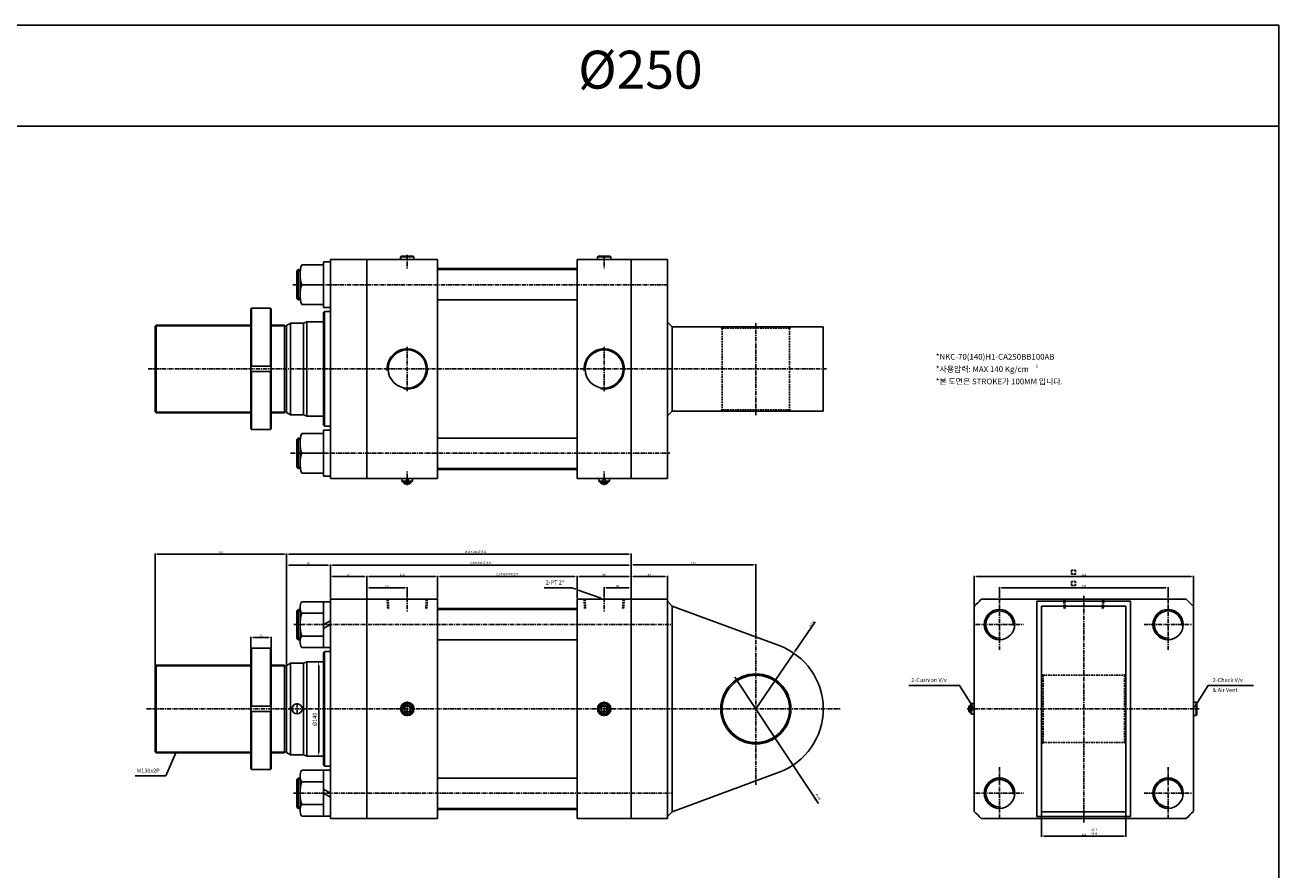
# Model space of a CAD drawing. Extents: x 87 to 9448, y -4664 to 6286.
# Drawn here: x 7588 to 9448, y 3085 to 4338 of the extents above; entities that cross this region are included whole.
import ezdxf

# ---------------------------------------------------------------- set-up
doc = ezdxf.new("R2010")
doc.units = 0
doc.header["$LTSCALE"] = 5
doc.header["$MEASUREMENT"] = 0
doc.header["$PDMODE"] = 34
doc.linetypes.add('CENTER', pattern=[2, 1.25, -0.25, 0.25, -0.25])
doc.linetypes.add('HIDDENX2', pattern=[0.75, 0.5, -0.25])
doc.layers.get('0').update_dxf_attribs({"linetype": 'CONTINUOUS'})
doc.layers.get('Defpoints').update_dxf_attribs({"linetype": 'CONTINUOUS'})
for name, color, linetype in [('HID', 2, 'HIDDENX2'), ('Line', 7, 'CONTINUOUS'), ('ML', 3, 'CONTINUOUS')]:
    doc.layers.add(name, color=color, linetype=linetype)
doc.styles.add('GHS', font='romans', dxfattribs={"bigfont": 'ghs'})
doc.styles.add('치수', font='romans.shx', dxfattribs={"width": 0.7, "oblique": 10, "bigfont": 'fhg.shx'})
doc.dimstyles.new('NKPT', dxfattribs={"dimtxt": 3.2, "dimasz": 3.2, "dimexe": 1, "dimexo": 1, "dimgap": 1, "dimtad": 1, "dimdsep": 46, "dimtxsty": '치수', "dimcen": 0, "dimclrd": 7, "dimclre": 7, "dimclrt": 2, "dimaunit": 1, "dimazin": 2, "dimtm": 1e-09, "dimtfac": 0.7, "dimtmove": 0, "dimatfit": 3, "dimfxl": 0, "dimtolj": 1, "dimarcsym": 0})

# ---------------------------------------------------------------- blocks, each defined once
blk = doc.blocks.new('*D242')
at = {"layer": 'Defpoints', "color": 0}
for p in [(7952.8, 3429.9), (7922.8, 3412.9), (7952.8, 3412.9)]:
    blk.add_point(p, dxfattribs=at)
at = {"layer": 'ML', "color": 7, "lineweight": -2}
for p, q in [((7922.8, 3413.9), (7922.8, 3430.9)), ((7926, 3429.9), (7949.6, 3429.9)), ((7952.8, 3413.9), (7952.8, 3430.9))]:
    blk.add_line(p, q, dxfattribs=at)
at = {"layer": 'ML', "color": 7}
for points in [[(7926, 3430.4), (7926, 3429.3), (7922.8, 3429.9)], [(7949.6, 3430.4), (7949.6, 3429.3), (7952.8, 3429.9)]]:
    blk.add_solid(points, dxfattribs=at)
at = {"layer": 'ML', "color": 2, "insert": (7937.8, 3432.5), "char_height": 3.2, "attachment_point": 5, "style": '치수'}
blk.add_mtext('\\A1;30', dxfattribs=at)
blk = doc.blocks.new('*D243')
at = {"layer": 'Defpoints', "color": 0}
for p in [(8154.7, 3503.4), (8094.7, 3486.4), (8154.7, 3488.4)]:
    blk.add_point(p, dxfattribs=at)
at = {"layer": 'ML', "color": 7, "lineweight": -2}
for p, q in [((8094.7, 3487.4), (8094.7, 3504.4)), ((8097.9, 3503.4), (8151.5, 3503.4)), ((8154.7, 3489.4), (8154.7, 3504.4))]:
    blk.add_line(p, q, dxfattribs=at)
at = {"layer": 'ML', "color": 7}
for points in [[(8097.9, 3503.9), (8097.9, 3502.9), (8094.7, 3503.4)], [(8151.5, 3503.9), (8151.5, 3502.9), (8154.7, 3503.4)]]:
    blk.add_solid(points, dxfattribs=at)
at = {"layer": 'ML', "color": 2, "insert": (8124.7, 3506), "char_height": 3.2, "attachment_point": 5, "style": '치수'}
blk.add_mtext('\\A1;60', dxfattribs=at)
blk = doc.blocks.new('*D244')
at = {"layer": 'Defpoints', "color": 0}
for p in [(8040.7, 3537), (8040.7, 3486.4), (7975.7, 3388.4)]:
    blk.add_point(p, dxfattribs=at)
at = {"layer": 'ML', "color": 7, "lineweight": -2}
for p, q in [((7975.7, 3389.4), (7975.7, 3538)), ((7978.9, 3537), (8037.5, 3537)), ((8040.7, 3487.4), (8040.7, 3538))]:
    blk.add_line(p, q, dxfattribs=at)
at = {"layer": 'ML', "color": 7}
for points in [[(7978.9, 3537.5), (7978.9, 3536.4), (7975.7, 3537)], [(8037.5, 3537.5), (8037.5, 3536.4), (8040.7, 3537)]]:
    blk.add_solid(points, dxfattribs=at)
at = {"layer": 'ML', "color": 2, "insert": (8008.2, 3539.6), "char_height": 3.2, "attachment_point": 5, "style": '치수'}
blk.add_mtext('\\A1;65', dxfattribs=at)
blk = doc.blocks.new('*D245')
at = {"layer": 'Defpoints', "color": 0}
for p in [(8094.7, 3520.4), (8040.7, 3486.4), (8094.7, 3486.4)]:
    blk.add_point(p, dxfattribs=at)
at = {"layer": 'ML', "color": 7, "lineweight": -2}
for p, q in [((8040.7, 3487.4), (8040.7, 3521.4)), ((8043.9, 3520.4), (8091.5, 3520.4)), ((8094.7, 3487.4), (8094.7, 3521.4))]:
    blk.add_line(p, q, dxfattribs=at)
at = {"layer": 'ML', "color": 7}
for points in [[(8043.9, 3520.9), (8043.9, 3519.9), (8040.7, 3520.4)], [(8091.5, 3520.9), (8091.5, 3519.9), (8094.7, 3520.4)]]:
    blk.add_solid(points, dxfattribs=at)
at = {"layer": 'ML', "color": 2, "insert": (8067.7, 3523), "char_height": 3.2, "attachment_point": 5, "style": '치수'}
blk.add_mtext('\\A1;54', dxfattribs=at)
blk = doc.blocks.new('*D246')
at = {"layer": 'Defpoints', "color": 0}
for p in [(8199.7, 3520.4), (8094.7, 3486.4), (8199.7, 3486.4)]:
    blk.add_point(p, dxfattribs=at)
at = {"layer": 'ML', "color": 7, "lineweight": -2}
for p, q in [((8094.7, 3487.4), (8094.7, 3521.4)), ((8097.9, 3520.4), (8196.5, 3520.4)), ((8199.7, 3487.4), (8199.7, 3521.4))]:
    blk.add_line(p, q, dxfattribs=at)
at = {"layer": 'ML', "color": 7}
for points in [[(8097.9, 3520.9), (8097.9, 3519.9), (8094.7, 3520.4)], [(8196.5, 3520.9), (8196.5, 3519.9), (8199.7, 3520.4)]]:
    blk.add_solid(points, dxfattribs=at)
at = {"layer": 'ML', "color": 2, "insert": (8147.2, 3523), "char_height": 3.2, "attachment_point": 5, "style": '치수'}
blk.add_mtext('\\A1;105', dxfattribs=at)
blk = doc.blocks.new('*D247')
at = {"layer": 'Defpoints', "color": 0}
for p in [(8406.7, 3520.4), (8199.7, 3486.4), (8406.7, 3486.4)]:
    blk.add_point(p, dxfattribs=at)
at = {"layer": 'ML', "color": 7, "lineweight": -2}
for p, q in [((8199.7, 3487.4), (8199.7, 3521.4)), ((8202.9, 3520.4), (8403.5, 3520.4)), ((8406.7, 3487.4), (8406.7, 3521.4))]:
    blk.add_line(p, q, dxfattribs=at)
at = {"layer": 'ML', "color": 7}
for points in [[(8202.9, 3520.9), (8202.9, 3519.9), (8199.7, 3520.4)], [(8403.5, 3520.9), (8403.5, 3519.9), (8406.7, 3520.4)]]:
    blk.add_solid(points, dxfattribs=at)
at = {"layer": 'ML', "color": 2, "insert": (8303.2, 3523.8), "char_height": 3.2, "attachment_point": 5, "style": '치수'}
blk.add_mtext('\\A1;(107+100ST)207', dxfattribs=at)
blk = doc.blocks.new('*D248')
at = {"layer": 'Defpoints', "color": 0}
for p in [(8486.7, 3520.4), (8406.7, 3486.4), (8486.7, 3486.4)]:
    blk.add_point(p, dxfattribs=at)
at = {"layer": 'ML', "color": 7, "lineweight": -2}
for p, q in [((8406.7, 3487.4), (8406.7, 3521.4)), ((8409.9, 3520.4), (8483.5, 3520.4)), ((8486.7, 3487.4), (8486.7, 3521.4))]:
    blk.add_line(p, q, dxfattribs=at)
at = {"layer": 'ML', "color": 7}
for points in [[(8409.9, 3520.9), (8409.9, 3519.9), (8406.7, 3520.4)], [(8483.5, 3520.9), (8483.5, 3519.9), (8486.7, 3520.4)]]:
    blk.add_solid(points, dxfattribs=at)
at = {"layer": 'ML', "color": 2, "insert": (8446.7, 3523), "char_height": 3.2, "attachment_point": 5, "style": '치수'}
blk.add_mtext('\\A1;80', dxfattribs=at)
blk = doc.blocks.new('*D249')
at = {"layer": 'Defpoints', "color": 0}
for p in [(8446.7, 3503.4), (8446.7, 3488.4), (8486.7, 3486.4)]:
    blk.add_point(p, dxfattribs=at)
at = {"layer": 'ML', "color": 7, "lineweight": -2}
for p, q in [((8446.7, 3489.4), (8446.7, 3504.4)), ((8483.5, 3503.4), (8449.9, 3503.4)), ((8486.7, 3487.4), (8486.7, 3504.4))]:
    blk.add_line(p, q, dxfattribs=at)
at = {"layer": 'ML', "color": 7}
for points in [[(8449.9, 3503.9), (8449.9, 3502.9), (8446.7, 3503.4)], [(8483.5, 3503.9), (8483.5, 3502.9), (8486.7, 3503.4)]]:
    blk.add_solid(points, dxfattribs=at)
at = {"layer": 'ML', "color": 2, "insert": (8466.7, 3506), "char_height": 3.2, "attachment_point": 5, "style": '치수'}
blk.add_mtext('\\A1;40', dxfattribs=at)
blk = doc.blocks.new('*D250')
at = {"layer": 'Defpoints', "color": 0}
for p in [(7975.7, 3553.3), (8486.7, 3486.4), (7975.7, 3388.4)]:
    blk.add_point(p, dxfattribs=at)
at = {"layer": 'ML', "color": 7, "lineweight": -2}
for p, q in [((7975.7, 3389.4), (7975.7, 3554.3)), ((8483.5, 3553.3), (7978.9, 3553.3)), ((8486.7, 3487.4), (8486.7, 3554.3))]:
    blk.add_line(p, q, dxfattribs=at)
at = {"layer": 'ML', "color": 7}
for points in [[(7978.9, 3553.8), (7978.9, 3552.7), (7975.7, 3553.3)], [(8483.5, 3553.8), (8483.5, 3552.7), (8486.7, 3553.3)]]:
    blk.add_solid(points, dxfattribs=at)
at = {"layer": 'ML', "color": 2, "insert": (8256.2, 3556.7), "char_height": 3.2, "attachment_point": 5, "style": '치수'}
blk.add_mtext('\\A1;(411+100ST)511', dxfattribs=at)
blk = doc.blocks.new('*D251')
at = {"layer": 'Defpoints', "color": 0}
for p in [(7780.7, 3553.3), (7780.7, 3387.4), (7975.7, 3388.4)]:
    blk.add_point(p, dxfattribs=at)
at = {"layer": 'ML', "color": 7, "lineweight": -2}
for p, q in [((7780.7, 3388.4), (7780.7, 3554.3)), ((7972.5, 3553.3), (7783.9, 3553.3)), ((7975.7, 3389.4), (7975.7, 3554.3))]:
    blk.add_line(p, q, dxfattribs=at)
at = {"layer": 'ML', "color": 7}
for points in [[(7783.9, 3553.8), (7783.9, 3552.7), (7780.7, 3553.3)], [(7972.5, 3553.8), (7972.5, 3552.7), (7975.7, 3553.3)]]:
    blk.add_solid(points, dxfattribs=at)
at = {"layer": 'ML', "color": 2, "insert": (7878.2, 3555.9), "char_height": 3.2, "attachment_point": 5, "style": '치수'}
blk.add_mtext('\\A1;195', dxfattribs=at)
blk = doc.blocks.new('*D252')
at = {"layer": 'Defpoints', "color": 0}
for p in [(8728, 3406.5), (8671.7, 3323.9)]:
    blk.add_point(p, dxfattribs=at)
at = {"layer": 'ML', "color": 7, "lineweight": -2}
for p, q in [((8759.6, 3452.9), (8729.8, 3409.2)), ((8671.7, 3323.9), (8728, 3406.5))]:
    blk.add_line(p, q, dxfattribs=at)
at = {"layer": 'ML', "color": 7}
blk.add_solid([(8729.4, 3409.5), (8730.3, 3408.9), (8728, 3406.5)], dxfattribs=at)
at = {"layer": 'ML', "color": 2, "insert": (8754.6, 3450.1), "char_height": 3.2, "attachment_point": 5, "rotation": 55.7277, "style": '치수'}
blk.add_mtext('\\A1;R100', dxfattribs=at)
blk = doc.blocks.new('*D253')
at = {"layer": 'Defpoints', "color": 0}
for p in [(8644.2, 3365.6), (8699.3, 3282.2)]:
    blk.add_point(p, dxfattribs=at)
at = {"layer": 'ML', "color": 7, "lineweight": -2}
for p, q in [((8642.4, 3368.3), (8640.7, 3371)), ((8644.2, 3365.6), (8699.3, 3282.2)), ((8764.5, 3183.4), (8701, 3279.5))]:
    blk.add_line(p, q, dxfattribs=at)
at = {"layer": 'ML', "color": 7}
for points in [[(8642.9, 3368.6), (8642, 3368), (8644.2, 3365.6)], [(8701.5, 3279.8), (8700.6, 3279.2), (8699.3, 3282.2)]]:
    blk.add_solid(points, dxfattribs=at)
at = {"layer": 'ML', "color": 2, "insert": (8762, 3191.9), "char_height": 3.2, "attachment_point": 5, "rotation": 303.4236, "style": '치수'}
blk.add_mtext('\\A1;%%C100 H9', dxfattribs=at)
blk = doc.blocks.new('*D254')
at = {"layer": 'Defpoints', "color": 0}
for p in [(8540.7, 3520.4), (8486.7, 3486.4), (8540.7, 3486.4)]:
    blk.add_point(p, dxfattribs=at)
at = {"layer": 'ML', "color": 7, "lineweight": -2}
for p, q in [((8486.7, 3487.4), (8486.7, 3521.4)), ((8489.9, 3520.4), (8537.5, 3520.4)), ((8540.7, 3487.4), (8540.7, 3521.4))]:
    blk.add_line(p, q, dxfattribs=at)
at = {"layer": 'ML', "color": 7}
for points in [[(8489.9, 3520.9), (8489.9, 3519.9), (8486.7, 3520.4)], [(8537.5, 3520.9), (8537.5, 3519.9), (8540.7, 3520.4)]]:
    blk.add_solid(points, dxfattribs=at)
at = {"layer": 'ML', "color": 2, "insert": (8513.7, 3523), "char_height": 3.2, "attachment_point": 5, "style": '치수'}
blk.add_mtext('\\A1;54', dxfattribs=at)
blk = doc.blocks.new('*D255')
at = {"layer": 'Defpoints', "color": 0}
for p in [(8671.7, 3537.4), (8486.7, 3486.4), (8671.7, 3436.5)]:
    blk.add_point(p, dxfattribs=at)
at = {"layer": 'ML', "color": 7, "lineweight": -2}
for p, q in [((8486.7, 3487.4), (8486.7, 3538.4)), ((8489.9, 3537.4), (8668.5, 3537.4)), ((8671.7, 3437.5), (8671.7, 3538.4))]:
    blk.add_line(p, q, dxfattribs=at)
at = {"layer": 'ML', "color": 7}
for points in [[(8489.9, 3537.9), (8489.9, 3536.9), (8486.7, 3537.4)], [(8668.5, 3537.9), (8668.5, 3536.9), (8671.7, 3537.4)]]:
    blk.add_solid(points, dxfattribs=at)
at = {"layer": 'ML', "color": 2, "insert": (8579.2, 3540), "char_height": 3.2, "attachment_point": 5, "style": '치수'}
blk.add_mtext('\\A1;185', dxfattribs=at)
blk = doc.blocks.new('*D256')
at = {"layer": 'Defpoints', "color": 0}
for p in [(8486.7, 3537), (8040.7, 3520.4), (8486.7, 3520.4)]:
    blk.add_point(p, dxfattribs=at)
at = {"layer": 'ML', "color": 7, "lineweight": -2}
for p, q in [((8040.7, 3521.4), (8040.7, 3538)), ((8043.9, 3537), (8483.5, 3537)), ((8486.7, 3521.4), (8486.7, 3538))]:
    blk.add_line(p, q, dxfattribs=at)
at = {"layer": 'ML', "color": 7}
for points in [[(8043.9, 3537.5), (8043.9, 3536.4), (8040.7, 3537)], [(8483.5, 3537.5), (8483.5, 3536.4), (8486.7, 3537)]]:
    blk.add_solid(points, dxfattribs=at)
at = {"layer": 'ML', "color": 2, "insert": (8263.7, 3540.4), "char_height": 3.2, "attachment_point": 5, "style": '치수'}
blk.add_mtext('\\A1;(346+100ST)446', dxfattribs=at)
blk = doc.blocks.new('*D1334')
at = {"layer": 'Defpoints', "color": 0}
for p in [(9320.6, 3520.4), (8995.6, 3475.9), (9320.6, 3475.9)]:
    blk.add_point(p, dxfattribs=at)
at = {"layer": 'ML', "color": 7, "lineweight": -2}
for p, q in [((8995.6, 3476.9), (8995.6, 3521.4)), ((8998.8, 3520.4), (9317.4, 3520.4)), ((9320.6, 3476.9), (9320.6, 3521.4))]:
    blk.add_line(p, q, dxfattribs=at)
at = {"layer": 'ML', "color": 7}
for points in [[(8998.8, 3520.9), (8998.8, 3519.9), (8995.6, 3520.4)], [(9317.4, 3520.9), (9317.4, 3519.9), (9320.6, 3520.4)]]:
    blk.add_solid(points, dxfattribs=at)
at = {"layer": 'ML', "color": 2, "insert": (9158.1, 3523), "char_height": 3.2, "attachment_point": 5, "style": '치수'}
blk.add_mtext('\\A1;325', dxfattribs=at)
blk = doc.blocks.new('*D1335')
at = {"layer": 'Defpoints', "color": 0}
for p in [(9283.1, 3503.4), (9033.1, 3487.5), (9283.1, 3487.5)]:
    blk.add_point(p, dxfattribs=at)
at = {"layer": 'ML', "color": 7, "lineweight": -2}
for p, q in [((9033.1, 3488.5), (9033.1, 3504.4)), ((9036.3, 3503.4), (9279.9, 3503.4)), ((9283.1, 3488.5), (9283.1, 3504.4))]:
    blk.add_line(p, q, dxfattribs=at)
at = {"layer": 'ML', "color": 7}
for points in [[(9036.3, 3503.9), (9036.3, 3502.9), (9033.1, 3503.4)], [(9279.9, 3503.9), (9279.9, 3502.9), (9283.1, 3503.4)]]:
    blk.add_solid(points, dxfattribs=at)
at = {"layer": 'ML', "color": 2, "insert": (9158.1, 3506), "char_height": 3.2, "attachment_point": 5, "style": '치수'}
blk.add_mtext('\\A1;250', dxfattribs=at)
blk = doc.blocks.new('*D1336')
at = {"layer": 'Defpoints', "color": 0}
for p in [(9095.6, 3223.9), (9220.6, 3223.9), (9220.6, 3135.4)]:
    blk.add_point(p, dxfattribs=at)
at = {"layer": 'ML', "color": 7, "lineweight": -2}
for p, q in [((9095.6, 3222.9), (9095.6, 3134.4)), ((9220.6, 3222.9), (9220.6, 3134.4)), ((9098.8, 3135.4), (9217.4, 3135.4))]:
    blk.add_line(p, q, dxfattribs=at)
at = {"layer": 'ML', "color": 7}
for points in [[(9098.8, 3136), (9098.8, 3134.9), (9095.6, 3135.4)], [(9217.4, 3136), (9217.4, 3134.9), (9220.6, 3135.4)]]:
    blk.add_solid(points, dxfattribs=at)
at = {"layer": 'ML', "color": 2, "insert": (9158.1, 3138), "char_height": 3.2, "attachment_point": 5, "style": '치수'}
blk.add_mtext('\\A1;125', dxfattribs=at)

msp = doc.modelspace()

# ---------------------------------------------------------------- linework, layer by layer
for p, q in [((9447.533, 4337.964), (93.255, 4337.964)), ((9447.533, 1832.239), (9447.533, 4337.964)), ((9447.533, 4187.964), (93.255, 4187.964))]:
    msp.add_line(p, q)
at = {"layer": 'HID'}
for p, q in [((8619.734, 3890.499), (8621.734, 3888.499)), ((8621.734, 3888.499), (8621.734, 3767.499)), ((8721.734, 3888.499), (8621.734, 3888.499)), ((8723.734, 3890.499), (8721.734, 3888.499)), ((8721.734, 3888.499), (8721.734, 3767.499)), ((8619.734, 3765.499), (8621.734, 3767.499)), ((8721.734, 3767.499), (8621.734, 3767.499)), ((8723.734, 3765.499), (8721.734, 3767.499)), ((8124.926, 3486.41), (8125.888, 3471.41)), ((8126.406, 3486.41), (8127.368, 3471.41)), ((8183.062, 3486.41), (8182.099, 3471.41)), ((8184.542, 3486.41), (8183.579, 3471.41)), ((8416.926, 3486.41), (8417.888, 3471.41)), ((8418.406, 3486.41), (8419.368, 3471.41)), ((8475.062, 3486.41), (8474.099, 3471.41)), ((8476.542, 3486.41), (8475.579, 3471.41)), ((9128.328, 3486.41), (9129.29, 3471.41)), ((9129.808, 3486.41), (9130.77, 3471.41)), ((9186.464, 3486.41), (9185.502, 3471.41)), ((9187.944, 3486.41), (9186.981, 3471.41)), ((9095.636, 3375.91), (9097.636, 3373.91)), ((9097.636, 3373.91), (9097.636, 3273.91)), ((9097.636, 3373.91), (9218.636, 3373.91)), ((9220.636, 3375.91), (9218.636, 3373.91)), ((9218.636, 3373.91), (9218.636, 3273.91)), ((9095.636, 3271.91), (9097.636, 3273.91)), ((9097.636, 3273.91), (9218.636, 3273.91)), ((9220.636, 3271.91), (9218.636, 3273.91))]:
    msp.add_line(p, q, dxfattribs=at)
for points in [[(9139.973, 3529.639), (9145.973, 3529.639), (9145.973, 3523.639), (9139.973, 3523.639)], [(9139.973, 3512.639), (9145.973, 3512.639), (9145.973, 3506.639), (9139.973, 3506.639)]]:
    msp.add_lwpolyline(points, close=True, dxfattribs=at)
at = {"layer": 'Line'}
for p, q in [((7990.734, 3973.249), (7996.078, 3973.249)), ((7990.734, 3932.749), (7996.078, 3932.749)), ((7781.234, 3891.999), (7922.825, 3891.999)), ((7952.825, 3891.999), (7972.734, 3891.999)), ((7781.234, 3763.999), (7922.825, 3763.999)), ((7952.825, 3763.999), (7972.734, 3763.999)), ((7990.734, 3723.249), (7996.078, 3723.249)), ((7990.734, 3682.749), (7996.078, 3682.749)), ((8150.234, 3660.499), (8150.234, 3657.999)), ((8159.234, 3660.499), (8159.234, 3657.999)), ((8442.234, 3660.499), (8442.234, 3657.999)), ((8451.234, 3660.499), (8451.234, 3657.999)), ((7990.734, 3469.16), (7995.734, 3469.16)), ((7990.734, 3428.66), (7995.734, 3428.66)), ((7781.234, 3387.91), (7922.825, 3387.91)), ((7952.825, 3387.91), (7972.734, 3387.91)), ((8990.636, 3328.41), (8988.136, 3328.41)), ((8990.636, 3318.91), (8988.636, 3318.91)), ((7781.234, 3259.91), (7922.825, 3259.91)), ((7952.825, 3259.91), (7972.734, 3259.91)), ((7990.734, 3219.16), (7995.734, 3219.16)), ((7990.734, 3178.66), (7995.734, 3178.66))]:
    msp.add_line(p, q, dxfattribs=at)
for points in [[(8992.451, 3328.994), (8973.812, 3358.745), (8969.974, 3358.745), (8898.795, 3358.745)], [(9323.821, 3328.994), (9342.46, 3358.745), (9346.298, 3358.745), (9409.584, 3358.745)]]:
    msp.add_lwpolyline(points, dxfattribs=at)
for centre in [(8154.734, 3323.91), (8446.734, 3323.91)]:
    msp.add_circle(centre, 4.5, dxfattribs=at)
for centre, radius, start, end in [((8154.734, 3827.999), 29.808, 260.179294, 185.811194), ((8446.734, 3827.999), 29.808, 260.179294, 185.811194), ((9033.136, 3448.91), 20.25, 356.035648, 273.964352), ((9283.136, 3448.91), 20.25, 356.035648, 273.964352), ((8154.734, 3323.91), 9.5, 261.411402, 188.14783), ((8446.734, 3323.91), 9.5, 261.411402, 188.14783), ((9033.136, 3198.91), 20.25, 356.035648, 273.964352), ((9283.136, 3198.91), 20.25, 356.035648, 273.964352)]:
    msp.add_arc(centre, radius, start, end, dxfattribs=at)
msp.add_solid([(9324.669, 3328.464), (9320.636, 3323.91), (9322.974, 3329.525)], dxfattribs=at)
at = {"layer": 'ML'}
for p, q in [((7998.234, 3982.443), (8030.734, 3982.443)), ((8030.734, 3986.999), (8030.734, 3918.999)), ((8040.734, 3986.999), (8030.734, 3986.999)), ((8199.734, 3990.499), (8040.734, 3990.499)), ((8040.734, 3990.499), (8040.734, 3665.499)), ((8094.734, 3990.499), (8094.734, 3665.499)), ((8145.734, 3995.499), (8144.734, 3994.499)), ((8164.734, 3994.499), (8144.734, 3994.499)), ((8144.734, 3994.499), (8144.734, 3990.499)), ((8163.734, 3995.499), (8145.734, 3995.499)), ((8163.734, 3995.499), (8164.734, 3994.499)), ((8164.734, 3990.499), (8164.734, 3994.499)), ((8199.734, 3665.499), (8199.734, 3990.499)), ((8406.734, 3665.499), (8406.734, 3990.499)), ((8406.734, 3990.499), (8486.734, 3990.499)), ((8437.734, 3995.499), (8436.734, 3994.499)), ((8456.734, 3994.499), (8436.734, 3994.499)), ((8436.734, 3994.499), (8436.734, 3990.499)), ((8455.734, 3995.499), (8437.734, 3995.499)), ((8455.734, 3995.499), (8456.734, 3994.499)), ((8456.734, 3990.499), (8456.734, 3994.499)), ((8486.734, 3990.499), (8486.734, 3665.499)), ((8486.734, 3990.499), (8540.734, 3990.499)), ((8540.734, 3990.499), (8540.734, 3665.499)), ((7992.984, 3975.499), (7990.734, 3973.249)), ((7990.734, 3973.249), (7990.734, 3932.749)), ((7992.984, 3975.499), (7992.984, 3930.499)), ((7996.417, 3975.499), (7992.984, 3975.499)), ((7995.734, 3967.721), (7995.734, 3938.276)), ((8199.734, 3976.999), (8406.734, 3976.999)), ((8199.734, 3975.499), (8406.734, 3975.499)), ((8030.734, 3952.999), (7998.234, 3952.999)), ((7990.734, 3932.749), (7992.984, 3930.499)), ((7996.417, 3930.499), (7992.984, 3930.499)), ((8199.734, 3930.499), (8406.734, 3930.499)), ((7922.825, 3916.999), (7923.825, 3917.999)), ((7922.825, 3916.999), (7922.825, 3738.999)), ((7923.825, 3917.999), (7923.825, 3831.999)), ((7951.825, 3917.999), (7923.825, 3917.999)), ((7951.825, 3917.999), (7951.825, 3831.999)), ((7951.825, 3917.999), (7952.825, 3916.999)), ((7952.825, 3738.999), (7952.825, 3916.999)), ((7998.234, 3923.554), (8030.734, 3923.554)), ((8030.734, 3918.999), (8040.734, 3918.999)), ((8030.734, 3911.499), (8032.234, 3912.999)), ((8030.734, 3911.499), (8030.734, 3744.499)), ((8032.234, 3912.999), (8032.234, 3742.999)), ((8032.234, 3912.999), (8040.734, 3912.999)), ((7780.734, 3891.499), (7782.234, 3892.999)), ((7780.734, 3891.499), (7780.734, 3764.499)), ((7782.234, 3892.999), (7782.234, 3762.999)), ((7782.234, 3892.999), (7922.825, 3892.999)), ((7952.825, 3892.999), (7972.734, 3892.999)), ((7972.734, 3892.999), (7972.734, 3762.999)), ((7972.734, 3891.499), (7975.734, 3891.499)), ((7981.734, 3895.999), (7975.734, 3892.534)), ((7975.734, 3892.534), (7975.734, 3763.463)), ((7981.734, 3895.999), (7981.734, 3759.999)), ((7981.734, 3895.999), (8000.734, 3895.999)), ((8005.734, 3897.999), (8000.734, 3895.999)), ((8000.734, 3895.999), (8000.734, 3759.999)), ((8005.734, 3897.999), (8005.734, 3757.999)), ((8005.734, 3897.999), (8030.734, 3897.999)), ((8540.734, 3897.499), (8547.734, 3890.499)), ((8547.734, 3890.499), (8547.734, 3765.499)), ((8547.734, 3890.499), (8771.734, 3890.499)), ((8771.734, 3765.499), (8771.734, 3890.499)), ((7922.825, 3831.999), (7952.825, 3831.999)), ((7922.825, 3823.999), (7952.825, 3823.999)), ((7923.825, 3737.999), (7923.825, 3823.999)), ((7951.825, 3737.999), (7951.825, 3823.999)), ((7780.734, 3764.499), (7782.234, 3762.999)), ((7782.234, 3762.999), (7922.825, 3762.999)), ((7952.825, 3762.999), (7972.734, 3762.999)), ((7972.734, 3764.499), (7975.734, 3764.499)), ((7981.734, 3759.999), (7975.734, 3763.463)), ((7981.734, 3759.999), (8000.734, 3759.999)), ((8005.734, 3757.999), (8000.734, 3759.999)), ((8005.734, 3757.999), (8030.734, 3757.999)), ((8540.734, 3758.499), (8547.734, 3765.499)), ((8547.734, 3765.499), (8771.734, 3765.499)), ((7922.825, 3738.999), (7923.825, 3737.999)), ((7923.825, 3737.999), (7951.825, 3737.999)), ((7951.825, 3737.999), (7952.825, 3738.999)), ((8030.734, 3744.499), (8032.234, 3742.999)), ((8032.234, 3742.999), (8040.734, 3742.999)), ((7992.984, 3725.499), (7990.734, 3723.249)), ((7990.734, 3723.249), (7990.734, 3682.749)), ((7992.984, 3725.499), (7992.984, 3680.499)), ((7996.417, 3725.499), (7992.984, 3725.499)), ((7998.234, 3732.443), (8030.734, 3732.443)), ((8030.734, 3736.999), (8030.734, 3668.999)), ((8040.734, 3736.999), (8030.734, 3736.999)), ((8199.734, 3725.499), (8406.734, 3725.499)), ((7995.734, 3717.721), (7995.734, 3688.276)), ((8030.734, 3702.999), (7998.234, 3702.999)), ((7990.734, 3682.749), (7992.984, 3680.499)), ((7996.417, 3680.499), (7992.984, 3680.499)), ((7998.234, 3673.554), (8030.734, 3673.554)), ((8030.734, 3668.999), (8040.734, 3668.999)), ((8040.734, 3665.499), (8199.734, 3665.499)), ((8146.734, 3665.499), (8146.734, 3661.499)), ((8153.435, 3660.499), (8153.435, 3665.499)), ((8156.032, 3660.499), (8156.032, 3665.499)), ((8162.734, 3665.499), (8162.734, 3661.499)), ((8199.734, 3680.499), (8406.734, 3680.499)), ((8199.734, 3678.999), (8406.734, 3678.999)), ((8406.734, 3665.499), (8486.734, 3665.499)), ((8438.734, 3665.499), (8438.734, 3661.499)), ((8445.435, 3660.499), (8445.435, 3665.499)), ((8448.032, 3660.499), (8448.032, 3665.499)), ((8454.734, 3665.499), (8454.734, 3661.499)), ((8486.734, 3665.499), (8540.734, 3665.499)), ((8146.734, 3661.499), (8153.435, 3661.499)), ((8147.734, 3660.499), (8146.734, 3661.499)), ((8147.734, 3660.499), (8161.734, 3660.499)), ((8149.734, 3660.499), (8149.734, 3658.499)), ((8150.734, 3657.499), (8149.734, 3658.499)), ((8149.734, 3658.499), (8159.734, 3658.499)), ((8150.734, 3657.499), (8158.734, 3657.499)), ((8162.734, 3661.499), (8156.032, 3661.499)), ((8158.734, 3657.499), (8159.734, 3658.499)), ((8159.734, 3660.499), (8159.734, 3658.499)), ((8161.734, 3660.499), (8162.734, 3661.499)), ((8439.734, 3660.499), (8438.734, 3661.499)), ((8438.734, 3661.499), (8445.435, 3661.499)), ((8439.734, 3660.499), (8453.734, 3660.499)), ((8441.734, 3660.499), (8441.734, 3658.499)), ((8441.734, 3658.499), (8451.734, 3658.499)), ((8442.734, 3657.499), (8441.734, 3658.499)), ((8442.734, 3657.499), (8450.734, 3657.499)), ((8454.734, 3661.499), (8448.032, 3661.499)), ((8450.734, 3657.499), (8451.734, 3658.499)), ((8451.734, 3660.499), (8451.734, 3658.499)), ((8453.734, 3660.499), (8454.734, 3661.499)), ((7998.234, 3482.91), (8040.734, 3482.91)), ((8030.734, 3414.91), (8030.734, 3482.91)), ((8199.734, 3486.41), (8040.734, 3486.41)), ((8040.734, 3486.41), (8040.734, 3161.41)), ((8094.734, 3486.41), (8094.734, 3161.41)), ((8199.734, 3486.41), (8094.734, 3486.41)), ((8199.734, 3161.41), (8199.734, 3486.41)), ((8406.734, 3161.41), (8406.734, 3486.41)), ((8406.734, 3486.41), (8486.734, 3486.41)), ((8486.734, 3486.41), (8486.734, 3161.41)), ((8486.734, 3486.41), (8540.734, 3486.41)), ((8540.734, 3486.41), (8540.734, 3161.41)), ((8540.734, 3483.41), (8547.734, 3476.41)), ((9006.149, 3486.41), (9310.123, 3486.41)), ((9088.636, 3483.41), (9088.636, 3164.41)), ((9088.636, 3483.41), (9227.636, 3483.41)), ((9227.636, 3483.41), (9227.636, 3164.41)), ((7990.734, 3469.16), (7992.984, 3471.41)), ((7990.734, 3428.66), (7990.734, 3469.16)), ((7992.984, 3426.41), (7992.984, 3471.41)), ((7995.734, 3471.41), (7992.984, 3471.41)), ((7995.734, 3423.41), (7995.734, 3474.41)), ((7998.234, 3465.91), (8030.734, 3465.91)), ((8199.734, 3472.91), (8406.734, 3472.91)), ((8199.734, 3471.41), (8406.734, 3471.41)), ((8547.734, 3476.41), (8547.734, 3171.41)), ((8547.734, 3476.41), (8706.432, 3417.697)), ((8995.636, 3475.897), (8995.636, 3171.923)), ((9095.636, 3476.41), (9095.636, 3171.41)), ((9095.636, 3476.41), (9220.636, 3476.41)), ((9220.636, 3476.41), (9220.636, 3171.41)), ((9320.636, 3475.897), (9320.636, 3171.923)), ((8030.734, 3448.91), (8040.734, 3454.683)), ((8030.734, 3443.136), (8040.734, 3448.91)), ((7992.984, 3426.41), (7990.734, 3428.66)), ((7995.734, 3426.41), (7992.984, 3426.41)), ((7998.234, 3431.91), (8030.734, 3431.91)), ((8199.734, 3426.41), (8406.734, 3426.41)), ((7922.825, 3412.91), (7923.825, 3413.91)), ((7922.825, 3412.91), (7922.825, 3234.91)), ((7951.825, 3413.91), (7923.825, 3413.91)), ((7923.825, 3413.91), (7923.825, 3327.91)), ((7951.825, 3413.91), (7952.825, 3412.91)), ((7951.825, 3413.91), (7951.825, 3327.91)), ((7952.825, 3234.91), (7952.825, 3412.91)), ((8040.734, 3414.91), (7998.234, 3414.91)), ((8030.734, 3407.41), (8032.234, 3408.91)), ((8030.734, 3407.41), (8030.734, 3240.41)), ((8032.234, 3408.91), (8032.234, 3238.91)), ((8032.234, 3408.91), (8040.734, 3408.91)), ((7780.734, 3387.41), (7782.234, 3388.91)), ((7780.734, 3387.41), (7780.734, 3260.41)), ((7782.234, 3388.91), (7922.825, 3388.91)), ((7782.234, 3388.91), (7782.234, 3258.91)), ((7952.825, 3388.91), (7972.734, 3388.91)), ((7972.734, 3388.91), (7972.734, 3258.91)), ((7972.734, 3387.41), (7975.734, 3387.41)), ((7981.734, 3391.91), (7975.734, 3388.446)), ((7975.734, 3388.446), (7975.734, 3259.374)), ((7981.734, 3391.91), (8000.734, 3391.91)), ((7981.734, 3391.91), (7981.734, 3255.91)), ((8005.734, 3393.91), (8000.734, 3391.91)), ((8000.734, 3391.91), (8000.734, 3255.91)), ((8005.734, 3393.91), (8005.734, 3253.91)), ((8005.734, 3393.91), (8030.734, 3393.91)), ((8023.387, 3387.91), (8023.387, 3259.91)), ((8153.435, 3331.804), (8146.84, 3325.208)), ((8156.032, 3331.804), (8162.628, 3325.208)), ((8445.435, 3331.804), (8438.84, 3325.208)), ((8448.032, 3331.804), (8454.628, 3325.208)), ((8987.636, 3327.91), (8988.636, 3328.91)), ((8988.636, 3328.91), (8988.636, 3318.91)), ((8990.636, 3328.91), (8988.636, 3328.91)), ((8990.636, 3330.91), (8991.636, 3331.91)), ((8990.636, 3330.91), (8990.636, 3316.91)), ((8995.636, 3331.91), (8991.636, 3331.91)), ((8991.636, 3331.91), (8991.636, 3325.208)), ((9324.636, 3333.91), (9320.636, 3333.91)), ((9324.636, 3313.91), (9324.636, 3333.91)), ((9325.636, 3332.91), (9324.636, 3333.91)), ((9325.636, 3314.91), (9325.636, 3332.91)), ((7922.825, 3327.91), (7952.825, 3327.91)), ((7922.825, 3319.91), (7952.825, 3319.91)), ((7923.825, 3233.91), (7923.825, 3319.91)), ((7951.825, 3233.91), (7951.825, 3319.91)), ((8146.84, 3322.611), (8153.435, 3316.016)), ((8162.628, 3322.611), (8156.032, 3316.016)), ((8438.84, 3322.611), (8445.435, 3316.016)), ((8454.628, 3322.611), (8448.032, 3316.016)), ((8987.636, 3327.91), (8987.636, 3319.91)), ((8987.636, 3319.91), (8988.636, 3318.91)), ((8990.636, 3319.41), (8988.136, 3319.41)), ((8990.636, 3325.208), (8995.636, 3325.208)), ((8990.636, 3322.611), (8995.636, 3322.611)), ((8990.636, 3316.91), (8991.636, 3315.91)), ((8991.636, 3315.91), (8991.636, 3322.611)), ((8995.636, 3315.91), (8991.636, 3315.91)), ((9320.636, 3313.91), (9324.636, 3313.91)), ((9325.636, 3314.91), (9324.636, 3313.91)), ((7780.734, 3260.41), (7782.234, 3258.91)), ((7782.234, 3258.91), (7922.825, 3258.91)), ((7952.825, 3258.91), (7972.734, 3258.91)), ((7972.734, 3260.41), (7975.734, 3260.41)), ((7981.734, 3255.91), (7975.734, 3259.374)), ((7981.734, 3255.91), (8000.734, 3255.91)), ((8005.734, 3253.91), (8000.734, 3255.91)), ((8005.734, 3253.91), (8030.734, 3253.91)), ((8030.734, 3240.41), (8032.234, 3238.91)), ((8032.234, 3238.91), (8040.734, 3238.91)), ((7922.825, 3234.91), (7923.825, 3233.91)), ((7923.825, 3233.91), (7951.825, 3233.91)), ((7951.825, 3233.91), (7952.825, 3234.91)), ((7992.984, 3221.41), (7990.734, 3219.16)), ((7990.734, 3219.16), (7990.734, 3178.66)), ((7992.984, 3221.41), (7992.984, 3176.41)), ((7995.734, 3221.41), (7992.984, 3221.41)), ((7995.734, 3224.41), (7995.734, 3173.41)), ((8040.734, 3232.91), (7998.234, 3232.91)), ((8030.734, 3232.91), (8030.734, 3164.91)), ((8199.734, 3221.41), (8406.734, 3221.41)), ((8547.734, 3171.41), (8706.432, 3230.123)), ((7998.234, 3215.91), (8030.734, 3215.91)), ((8030.734, 3204.683), (8040.734, 3198.91)), ((8030.734, 3198.91), (8040.734, 3193.136)), ((7998.234, 3181.91), (8030.734, 3181.91)), ((7990.734, 3178.66), (7992.984, 3176.41)), ((7995.734, 3176.41), (7992.984, 3176.41)), ((7998.234, 3164.91), (8040.734, 3164.91)), ((8040.734, 3161.41), (8199.734, 3161.41)), ((8199.734, 3176.41), (8406.734, 3176.41)), ((8199.734, 3174.91), (8406.734, 3174.91)), ((8406.734, 3161.41), (8486.734, 3161.41)), ((8486.734, 3161.41), (8540.734, 3161.41)), ((8540.734, 3164.41), (8547.734, 3171.41)), ((9006.149, 3161.41), (9310.123, 3161.41)), ((9088.636, 3164.41), (9227.636, 3164.41)), ((9095.636, 3171.41), (9220.636, 3171.41))]:
    msp.add_line(p, q, dxfattribs=at)
at = {"layer": 'ML', "color": 1, "linetype": 'CENTER'}
for p, q in [((8154.734, 3997.372), (8154.734, 3976.942)), ((8446.734, 3996.187), (8446.734, 3975.757)), ((7984.957, 3952.999), (8541.738, 3952.999)), ((8671.734, 3759.499), (8671.734, 3896.499)), ((8154.734, 3860.787), (8154.734, 3795.21)), ((8446.734, 3860.787), (8446.734, 3795.21)), ((7770.47, 3827.999), (8776.738, 3827.999)), ((7981.797, 3702.999), (8544.214, 3702.999)), ((8154.734, 3655.506), (8154.734, 3675.935)), ((8446.734, 3655.506), (8446.734, 3675.935)), ((8154.734, 3488.355), (8154.734, 3467.978)), ((8446.734, 3488.355), (8446.734, 3467.978)), ((9033.136, 3487.529), (9033.136, 3410.291)), ((9158.136, 3491.55), (9158.136, 3154.914)), ((9283.136, 3487.529), (9283.136, 3410.291)), ((7986.685, 3448.91), (8546.414, 3448.91)), ((8997.691, 3448.91), (9068.581, 3448.91)), ((9247.691, 3448.91), (9318.581, 3448.91)), ((8671.734, 3436.534), (8671.734, 3211.286)), ((7991.234, 3332.16), (7991.234, 3315.66)), ((8154.734, 3334.91), (8154.734, 3312.91)), ((8446.734, 3334.91), (8446.734, 3312.91)), ((7767.968, 3323.91), (8796.831, 3323.91)), ((8985.2, 3323.91), (9329.311, 3323.91)), ((9033.136, 3237.529), (9033.136, 3160.291)), ((9283.136, 3237.529), (9283.136, 3160.291)), ((7986.131, 3198.91), (8547.28, 3198.91)), ((8997.691, 3198.91), (9068.581, 3198.91)), ((9247.691, 3198.91), (9318.581, 3198.91))]:
    msp.add_line(p, q, dxfattribs=at)
at = {"layer": 'ML', "color": 7}
for points in [[(8404.841, 3501.35), (8398.999, 3503.434), (8397.842, 3503.434), (8357.984, 3503.434)], [(8441.082, 3488.425), (8408.377, 3500.089)]]:
    msp.add_lwpolyline(points, dxfattribs=at)
at = {"layer": 'ML'}
for centre, radius in [((8154.734, 3827.999), 28.328), ((8446.734, 3827.999), 28.328), ((9033.136, 3448.91), 22.5), ((9283.136, 3448.91), 22.5), ((8671.734, 3323.91), 52), ((8671.734, 3323.91), 50), ((7991.234, 3323.91), 7.5), ((8154.734, 3323.91), 10), ((8154.734, 3323.91), 8), ((8446.734, 3323.91), 10), ((8446.734, 3323.91), 8), ((9033.136, 3198.91), 22.5), ((9283.136, 3198.91), 22.5)]:
    msp.add_circle(centre, radius, dxfattribs=at)
for centre, radius, start, end in [((8040.334, 3967.721), 44.6, 160.725193, 199.274807), ((8040.334, 3938.276), 44.6, 160.725193, 199.274807), ((8040.334, 3717.721), 44.6, 160.725193, 199.274807), ((8040.334, 3688.276), 44.6, 160.725193, 199.274807), ((8011.434, 3474.41), 15.7, 147.220919, 212.779081), ((9158.136, 3323.91), 222.5, 133.08534, 136.91466), ((9158.136, 3323.91), 222.5, 43.08534, 46.91466), ((8054.784, 3448.91), 59.05, 163.268228, 196.731772), ((8011.434, 3423.41), 15.7, 147.220919, 212.779081), ((8671.734, 3323.91), 100, 290.302723, 69.697277), ((8154.734, 3323.91), 5, 257.904048, 186.256938), ((8446.734, 3323.91), 5, 257.904048, 186.256938), ((8011.434, 3224.41), 15.7, 147.220919, 212.779081), ((8054.784, 3198.91), 59.05, 163.268228, 196.731772), ((8011.434, 3173.41), 15.7, 147.220919, 212.779081), ((9158.136, 3323.91), 222.5, 223.08534, 226.91466), ((9158.136, 3323.91), 222.5, 313.08534, 316.91466)]:
    msp.add_arc(centre, radius, start, end, dxfattribs=at)
at = {"layer": 'ML', "color": 7}
msp.add_solid([(8440.747, 3487.483), (8446.734, 3486.41), (8441.418, 3489.367)], dxfattribs=at)
at = {"layer": 'ML'}
for points in [[(8022.387, 3387.91), (8024.387, 3387.91), (8023.387, 3393.91)], [(8991.603, 3328.464), (8995.636, 3323.91), (8993.298, 3329.525)], [(8022.387, 3259.91), (8024.387, 3259.91), (8023.387, 3253.91)]]:
    msp.add_solid(points, dxfattribs=at)

# ---------------------------------------------------------------- texts
at = {"layer": 'HID', "style": 'GHS'}
for s, p in [('-0.1', (9168.649, 3142.574)), ('-0.6', (9168.649, 3136.899))]:
    msp.add_text(s, height=4, dxfattribs=at).set_placement(p)
at = {"layer": 'HID', "char_height": 6, "attachment_point": 7, "style": 'GHS'}
for s, insert in [('2-PT 2"', (8360.094, 3506.434)), ('2-Cushion V/v', (8902.195, 3361.745)), ('2-Check V/v', (9349.298, 3361.745)), ('& Air Vent', (9349.298, 3347.131))]:
    msp.add_mtext(s, dxfattribs=dict(at, insert=insert))
at = {"layer": 'ML', "color": 7, "style": 'GHS'}
msp.add_text('%%C250', height=56.25, dxfattribs=at).set_placement((8408.225, 4243.706))
at = {"layer": 'ML', "color": 4, "style": 'GHS'}
for s, height, p in [('*NKC-70(140)H1-CA250BB100AB', 8.575, (8938.621, 3841.785)), ('*사용압력: MAX 140 Kg/cm', 8.575, (8938.621, 3823.475)), ('2', 4.287, (9087.172, 3830.352)), ('*본 도면은 STROKE가 100MM 입니다.', 8.575, (8938.621, 3805.165))]:
    msp.add_text(s, height=height, dxfattribs=at).set_placement(p)
at = {"layer": 'ML', "insert": (8017.387, 3308.46), "char_height": 6, "attachment_point": 5, "rotation": 90, "style": 'GHS'}
msp.add_mtext('\\A1;%%c140', dxfattribs=at)
at = {"layer": 'ML', "color": 2, "insert": (7787.601, 3227.489), "char_height": 6, "attachment_point": 9, "style": 'GHS'}
msp.add_mtext('M130x2P', dxfattribs=at)

# ---------------------------------------------------------------- dimensions: what is measured, and where the dimension line sits
at = {"layer": 'ML'}
for base, p1, p2, picture, middle in [((7780.734, 3553.274), (7975.734, 3388.446), (7780.734, 3387.41), '*D251', (7878.234, 3555.874)), ((8040.734, 3536.95), (7975.734, 3388.446), (8040.734, 3486.41), '*D244', (8008.234, 3539.55)), ((8671.734, 3537.41), (8486.734, 3486.41), (8671.734, 3436.534), '*D255', (8579.234, 3540.01)), ((8094.734, 3520.41), (8040.734, 3486.41), (8094.734, 3486.41), '*D245', (8067.734, 3523.01)), ((8199.734, 3520.41), (8094.734, 3486.41), (8199.734, 3486.41), '*D246', (8147.234, 3523.01)), ((8486.734, 3520.41), (8406.734, 3486.41), (8486.734, 3486.41), '*D248', (8446.734, 3523.01)), ((8540.734, 3520.41), (8486.734, 3486.41), (8540.734, 3486.41), '*D254', (8513.734, 3523.01)), ((9320.636, 3520.41), (8995.636, 3475.897), (9320.636, 3475.897), '*D1334', (9158.136, 3523.01)), ((8154.734, 3503.41), (8094.734, 3486.41), (8154.734, 3488.355), '*D243', (8124.734, 3506.01)), ((8446.734, 3503.41), (8486.734, 3486.41), (8446.734, 3488.355), '*D249', (8466.734, 3506.01)), ((9283.136, 3503.41), (9033.136, 3487.529), (9283.136, 3487.529), '*D1335', (9158.136, 3506.01)), ((7952.825, 3429.851), (7922.825, 3412.91), (7952.825, 3412.91), '*D242', (7937.825, 3432.451)), ((9220.636, 3135.425), (9095.636, 3223.91), (9220.636, 3223.91), '*D1336', (9158.136, 3138.025))]:
    dim = msp.add_linear_dim(base=base, p1=p1, p2=p2, dimstyle='NKPT', dxfattribs=at)
    dim.commit()
    dim.dimension.update_dxf_attribs({"geometry": picture, "text_midpoint": middle})
dim = msp.add_linear_dim(base=(7975.734, 3553.274), p1=(8486.734, 3486.41), p2=(7975.734, 3388.446), text='(411+100ST)511', dimstyle='NKPT', dxfattribs=at)
dim.commit()
dim.dimension.update_dxf_attribs({"geometry": '*D250', "text_midpoint": (8256.234, 3553.274), "dimtype": 160})
for base, p1, p2, text, picture, middle in [((8486.734, 3536.95), (8040.734, 3520.41), (8486.734, 3520.41), '(346+100ST)<>', '*D256', (8263.734, 3540.388)), ((8406.734, 3520.41), (8199.734, 3486.41), (8406.734, 3486.41), '(107+100ST)207', '*D247', (8303.234, 3523.848))]:
    dim = msp.add_linear_dim(base=base, p1=p1, p2=p2, text=text, dimstyle='NKPT', dxfattribs=at)
    dim.commit()
    dim.dimension.update_dxf_attribs({"geometry": picture, "text_midpoint": middle})
dim = msp.add_radius_dim(center=(8671.734, 3323.91), mpoint=(8728.046, 3406.547), text='R100', dimstyle='NKPT', dxfattribs=at)
dim.commit()
dim.dimension.update_dxf_attribs({"geometry": '*D252', "text_midpoint": (8756.728, 3448.637), "dimtype": 164})
dim = msp.add_diameter_dim_2p(p1=(8644.193, 3365.641), p2=(8699.275, 3282.179), text='%%C100 H9', dimstyle='NKPT', dxfattribs=at)
dim.commit()
dim.dimension.update_dxf_attribs({"geometry": '*D253', "text_midpoint": (8759.824, 3190.434), "dimtype": 163})

# ---------------------------------------------------------------- leaders
at = {"layer": 'ML', "annotation_type": 0, "has_hookline": 1, "hookline_direction": 1, "text_width": 38.571}
msp.add_leader([(7811.606, 3258.91), (7796.846, 3224.489), (7790.601, 3224.489)], dimstyle='NKPT', dxfattribs=at)

doc.saveas('drawing.dxf')
